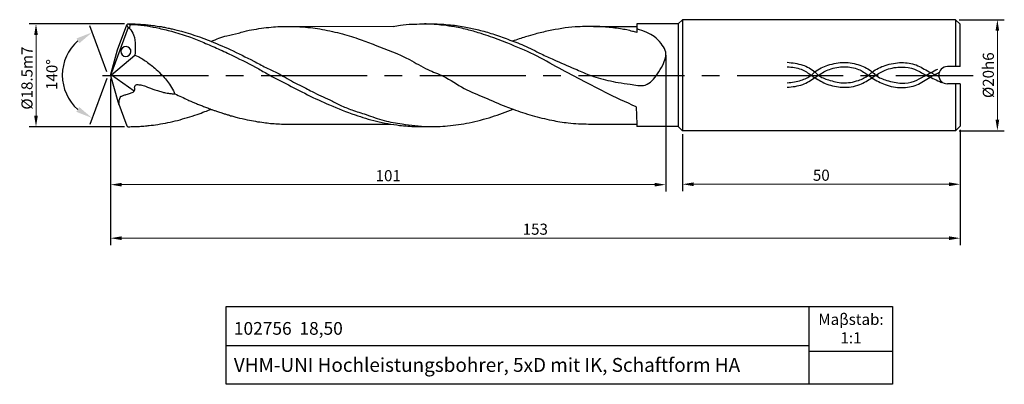
# Model space of a CAD drawing. Units: millimetres. Extents: x 5645 to 5822, y -1892 to -1826.
import ezdxf

# ---------------------------------------------------------------- set-up
doc = ezdxf.new("R2010")
doc.units = ezdxf.units.MM
doc.linetypes.add('CENTER2', pattern=[28.575, 19.05, -3.175, 3.175, -3.175])
for name, color, linetype in [('CENTER', 1, 'CENTER2'), ('HATCH', 6, 'Continuous'), ('L1', 4, 'Continuous'), ('图层1', 4, 'Continuous')]:
    doc.layers.add(name, color=color, linetype=linetype)
doc.layers.add('DIM', color=5, linetype='Continuous', lineweight=13)
doc.dimstyles.new('ISO-25', dxfattribs={"dimtxt": 2, "dimasz": 2, "dimexe": 1.25, "dimexo": 0.625, "dimtad": 1, "dimdsep": 46, "dimtxsty": 'Standard', "dimcen": 2, "dimclrd": 5, "dimclrt": 2, "dimadec": 0, "dimazin": 0, "dimtfac": 0.8, "dimtmove": 0, "dimatfit": 3, "dimfxl": 1, "dimtolj": 1, "dimlwd": -1, "dimarcsym": 0})
doc.dimstyles.new('ISO-25$2', dxfattribs={"dimtxt": 2, "dimasz": 3, "dimexe": 1.25, "dimexo": 0.625, "dimtad": 1, "dimdec": 3, "dimdsep": 46, "dimtxsty": 'Standard', "dimcen": 2.5, "dimclrt": 2, "dimadec": 1, "dimazin": 0, "dimtfac": 1, "dimtdec": 3, "dimtmove": 0, "dimatfit": 1, "dimfxl": 1, "dimarcsym": 0})

# ---------------------------------------------------------------- blocks, each defined once
blk = doc.blocks.new('*D167')
at = {"layer": 'DEFPOINTS', "color": 0}
for p in [(5664.06, -1826.96), (5647.5, -1845.47), (5664.04, -1845.47)]:
    blk.add_point(p, dxfattribs=at)
at = {"layer": 'DIM', "color": 0, "lineweight": -2}
for p, q in [((5663.43, -1826.96), (5646.25, -1826.96)), ((5663.41, -1845.47), (5646.25, -1845.47))]:
    blk.add_line(p, q, dxfattribs=at)
at = {"layer": 'DIM', "color": 5}
blk.add_line((5647.5, -1828.96), (5647.5, -1843.47), dxfattribs=at)
for points in [[(5647.17, -1828.96), (5647.83, -1828.96), (5647.5, -1826.96)], [(5647.17, -1843.47), (5647.83, -1843.47), (5647.5, -1845.47)]]:
    blk.add_solid(points, dxfattribs=at)
at = {"layer": 'DIM', "color": 2, "insert": (5645.87, -1836.71), "char_height": 2, "attachment_point": 5, "rotation": 90}
blk.add_mtext('\\A1;%%C18.5m7', dxfattribs=at)
blk = doc.blocks.new('*D168')
at = {"layer": 'DEFPOINTS', "color": 0}
for p in [(5760.93, -1831.94), (5660.92, -1836.22), (5760.93, -1855.91)]:
    blk.add_point(p, dxfattribs=at)
at = {"layer": 'DIM', "color": 0, "lineweight": -2}
for p, q in [((5760.93, -1832.56), (5760.93, -1857.16)), ((5660.92, -1836.84), (5660.92, -1857.16))]:
    blk.add_line(p, q, dxfattribs=at)
at = {"layer": 'DIM', "color": 5}
blk.add_line((5662.92, -1855.91), (5758.93, -1855.91), dxfattribs=at)
for points in [[(5662.92, -1855.58), (5662.92, -1856.24), (5660.92, -1855.91)], [(5758.93, -1855.58), (5758.93, -1856.24), (5760.93, -1855.91)]]:
    blk.add_solid(points, dxfattribs=at)
at = {"layer": 'DIM', "color": 2, "insert": (5710.93, -1854.29), "char_height": 2, "attachment_point": 5}
blk.add_mtext('\\A1;101', dxfattribs=at)
blk = doc.blocks.new('*D169')
at = {"layer": 'DEFPOINTS', "color": 0}
for p in [(5813.13, -1826.19), (5813.13, -1846.19), (5820.64, -1846.19)]:
    blk.add_point(p, dxfattribs=at)
at = {"layer": 'DIM', "color": 0, "lineweight": -2}
for p, q in [((5813.75, -1826.19), (5821.89, -1826.19)), ((5813.75, -1846.19), (5821.89, -1846.19))]:
    blk.add_line(p, q, dxfattribs=at)
at = {"layer": 'DIM', "color": 5}
blk.add_line((5820.64, -1828.19), (5820.64, -1844.19), dxfattribs=at)
for points in [[(5820.31, -1828.19), (5820.97, -1828.19), (5820.64, -1826.19)], [(5820.31, -1844.19), (5820.97, -1844.19), (5820.64, -1846.19)]]:
    blk.add_solid(points, dxfattribs=at)
at = {"layer": 'DIM', "color": 2, "insert": (5819.01, -1836.19), "char_height": 2, "attachment_point": 5, "rotation": 90}
blk.add_mtext('\\A1;%%C20h6', dxfattribs=at)
blk = doc.blocks.new('*D173')
at = {"layer": 'DEFPOINTS', "color": 0}
for p in [(5813.93, -1845.39), (5763.93, -1846.19), (5813.93, -1855.84)]:
    blk.add_point(p, dxfattribs=at)
at = {"layer": 'DIM', "color": 0, "lineweight": -2}
for p, q in [((5763.93, -1846.81), (5763.93, -1857.09)), ((5813.93, -1846.01), (5813.93, -1857.09))]:
    blk.add_line(p, q, dxfattribs=at)
at = {"layer": 'DIM', "color": 5}
blk.add_line((5765.93, -1855.84), (5811.93, -1855.84), dxfattribs=at)
for points in [[(5765.93, -1855.5), (5765.93, -1856.17), (5763.93, -1855.84)], [(5811.93, -1855.5), (5811.93, -1856.17), (5813.93, -1855.84)]]:
    blk.add_solid(points, dxfattribs=at)
at = {"layer": 'DIM', "color": 2, "insert": (5788.93, -1854.21), "char_height": 2, "attachment_point": 5}
blk.add_mtext('\\A1;50', dxfattribs=at)
blk = doc.blocks.new('*D174')
at = {"layer": 'DEFPOINTS', "color": 0}
for p in [(5660.92, -1836.22), (5813.93, -1845.39), (5813.93, -1865.55)]:
    blk.add_point(p, dxfattribs=at)
at = {"layer": 'DIM', "color": 0, "lineweight": -2}
for p, q in [((5660.92, -1836.84), (5660.92, -1866.8)), ((5813.93, -1846.01), (5813.93, -1866.8))]:
    blk.add_line(p, q, dxfattribs=at)
at = {"layer": 'DIM', "color": 5}
blk.add_line((5662.92, -1865.55), (5811.93, -1865.55), dxfattribs=at)
for points in [[(5662.92, -1865.22), (5662.92, -1865.89), (5660.92, -1865.55)], [(5811.93, -1865.22), (5811.93, -1865.89), (5813.93, -1865.55)]]:
    blk.add_solid(points, dxfattribs=at)
at = {"layer": 'DIM', "color": 2, "insert": (5737.42, -1863.93), "char_height": 2, "attachment_point": 5}
blk.add_mtext('\\A1;153', dxfattribs=at)
blk = doc.blocks.new('*D175')
at = {"layer": 'DEFPOINTS', "color": 0}
for p in [(5663.84, -1827.1), (5662.17, -1831.6), (5652.9, -1839.42), (5662.21, -1840.92), (5663.84, -1845.34)]:
    blk.add_point(p, dxfattribs=at)
at = {"layer": 'DIM', "color": 0, "lineweight": -2}
for p, q in [((5660.25, -1835.6), (5657.19, -1827.29)), ((5660.25, -1836.77), (5657.17, -1845.07))]:
    blk.add_line(p, q, dxfattribs=at)
blk.add_arc((5660.47, -1836.19), 8.23, 131.2541, 228.6153, dxfattribs=at)
at = {"layer": 'DIM', "color": 0}
for points in [[(5654.79, -1829.57), (5655.3, -1830.43), (5657.62, -1828.47)], [(5655.28, -1841.93), (5654.77, -1842.79), (5657.6, -1843.9)]]:
    blk.add_solid(points, dxfattribs=at)
at = {"layer": 'DIM', "color": 2, "insert": (5650.61, -1836.07), "char_height": 2, "attachment_point": 5, "rotation": 89.3508}
blk.add_mtext('140%%D', dxfattribs=at)

msp = doc.modelspace()

# ---------------------------------------------------------------- linework, layer by layer
for p, q in [((5786.7632, -1891.8762), (5786.7632, -1877.8762)), ((5681.7632, -1884.8762), (5786.7632, -1884.8762)), ((5786.7632, -1885.8762), (5801.7632, -1885.8762))]:
    msp.add_line(p, q)
msp.add_lwpolyline([(5681.7632, -1877.8762), (5801.7632, -1877.8762), (5801.7632, -1891.8762), (5681.7632, -1891.8762)], close=True)
at = {"layer": 'CENTER'}
msp.add_line((5659.4881, -1836.2179), (5816.3057, -1836.2179), dxfattribs=at)
at = {"layer": 'HATCH'}
for points, knots in [([(5782.7909, -1833.8619), (5783.7336, -1833.9665), (5785.5145, -1834.1642), (5787.403, -1835.1828), (5788.6543, -1836.5012), (5790.4206, -1837.1354), (5792.8456, -1837.7754), (5795.3795, -1837.3216), (5797.1462, -1836.4582), (5798.5281, -1835.2164), (5800.5381, -1834.265), (5803.2688, -1833.7688), (5806.0782, -1834.1671), (5808.0896, -1835.5214), (5809.4803, -1836.1204), (5810.0642, -1836.3719)], [0, 0, 0, 0, 2.82897554, 5.34420913, 6.22038619, 8.23696992, 10.81160491, 13.69997672, 15.71913279, 16.63090785, 19.25334516, 22.24964453, 24.87784582, 27.5128266, 29.42005163, 29.42005163, 29.42005163, 29.42005163]), ([(5782.7909, -1838.3594), (5783.7452, -1838.2702), (5785.5446, -1838.1019), (5787.2873, -1836.9452), (5788.8127, -1835.9149), (5790.4986, -1834.9334), (5793.0369, -1834.5383), (5795.5303, -1834.93), (5797.0637, -1835.936), (5798.5621, -1837.0248), (5800.4987, -1838.0573), (5803.3126, -1838.5747), (5806.2315, -1838.1567), (5808.2362, -1836.6017), (5809.6473, -1835.9264), (5810.2261, -1835.6493)], [0, 0, 0, 0, 2.82897554, 5.33434808, 6.12354037, 8.37069077, 11.11120641, 13.66607982, 15.74155539, 16.53286994, 19.23419768, 22.23365123, 25.0002006, 27.76847726, 29.69370145, 29.69370145, 29.69370145, 29.69370145]), ([(5782.8095, -1837.5633), (5783.6554, -1837.4569), (5785.1668, -1837.2667), (5786.8726, -1836.4899), (5788.1613, -1835.1467), (5790.2151, -1834.2522), (5793.0262, -1833.6885), (5795.815, -1834.246), (5797.7368, -1835.1747), (5799.027, -1836.5517), (5800.8959, -1837.2468), (5803.2568, -1837.7729), (5805.6394, -1837.4184), (5807.2575, -1836.4455), (5808.6561, -1835.7304), (5809.4758, -1835.3066), (5809.8891, -1835.0929)], [0, 0, 0, 0, 2.55487341, 4.56474605, 5.443224, 8.10048401, 11.09678338, 13.92575892, 16.49000341, 17.33383314, 19.53435966, 22.27798949, 24.57708349, 26.52751939, 27.89953285, 29.29506904, 29.29506904, 29.29506904, 29.29506904]), ([(5782.8095, -1834.6579), (5783.6753, -1834.7334), (5785.2479, -1834.8706), (5786.7571, -1835.9452), (5788.2173, -1836.9498), (5790.0052, -1837.9505), (5792.8171, -1838.5453), (5795.7362, -1838.1504), (5797.5918, -1836.9626), (5799.1187, -1835.9192), (5800.8347, -1834.9824), (5803.2676, -1834.5961), (5805.767, -1834.911), (5807.3513, -1836.0404), (5808.7981, -1836.6458), (5809.7556, -1837.1047), (5810.3747, -1837.4086), (5810.6095, -1837.5238)], [0, 0, 0, 0, 2.55487341, 4.64067457, 5.41920624, 7.8904441, 10.72072976, 13.91359682, 16.42276031, 17.24397802, 19.47381489, 22.21433053, 24.51342453, 26.81789469, 27.93319578, 29.21771355, 30.00227644, 30.00227644, 30.00227644, 30.00227644])]:
    msp.add_open_spline(points, degree=3, knots=knots, dxfattribs=at)
at = {"layer": 'L1'}
for p, q in [((5763.9299, -1826.1894), (5763.1772, -1826.942)), ((5813.1286, -1826.1894), (5763.9299, -1826.1894)), ((5763.9299, -1826.1894), (5763.9299, -1846.1894)), ((5813.1286, -1826.1894), (5813.1282, -1834.6373)), ((5813.1286, -1826.1894), (5813.9299, -1826.9893)), ((5664.1017, -1827.6), (5660.9196, -1836.2183)), ((5662.1716, -1831.5962), (5663.843, -1827.0964)), ((5663.843, -1827.0964), (5664.039, -1826.959)), ((5664.104, -1827.6006), (5663.8446, -1827.0966)), ((5664.039, -1826.959), (5664.3939, -1827.0484)), ((5664.3625, -1827.754), (5664.104, -1827.6006)), ((5664.3939, -1827.0484), (5664.3625, -1827.754)), ((5693.2028, -1827.3922), (5711.818, -1827.3858)), ((5747.9281, -1827.4065), (5755.7006, -1827.4065)), ((5755.7047, -1826.9563), (5755.6906, -1828.491)), ((5763.1772, -1826.942), (5755.7047, -1826.9563)), ((5763.1772, -1826.9416), (5763.1782, -1845.4411)), ((5813.9299, -1834.6393), (5813.9299, -1826.9893)), ((5813.9299, -1834.6393), (5813.9299, -1827.9893)), ((5660.9198, -1836.2179), (5662.1716, -1831.5962)), ((5661.1001, -1836.1519), (5665.3244, -1832.5988)), ((5660.9198, -1836.2179), (5662.2116, -1840.9173)), ((5661.1047, -1836.146), (5660.9987, -1836.5049)), ((5661.1001, -1836.1519), (5665.2064, -1839.0332)), ((5813.1281, -1837.7437), (5813.1277, -1846.1894)), ((5813.9297, -1837.7436), (5813.9291, -1845.3885)), ((5662.2116, -1840.9173), (5663.8433, -1845.3413)), ((5755.6035, -1841.899), (5755.6934, -1845.0347)), ((5663.8433, -1845.3413), (5664.037, -1845.4674)), ((5755.6934, -1845.0347), (5755.6934, -1845.4406)), ((5763.1811, -1845.4406), (5755.6934, -1845.4406)), ((5763.9299, -1846.1894), (5763.1811, -1845.4406)), ((5813.1277, -1846.1894), (5813.9291, -1845.3885)), ((5813.1277, -1846.1894), (5763.9299, -1846.1894))]:
    msp.add_line(p, q, dxfattribs=at)
for points, knots in [([(5664.039, -1826.959), (5664.626, -1826.9568), (5665.2083, -1826.9547), (5666.1833, -1826.9976), (5667.1544, -1827.0705), (5668.1326, -1827.1716), (5669.1875, -1827.3087), (5670.226, -1827.4737), (5671.2478, -1827.6707), (5674.0087, -1828.3111), (5677.7891, -1829.4969), (5682.614, -1831.611), (5686.0558, -1833.285), (5689.0416, -1834.9082), (5691.2639, -1835.8852), (5693.5593, -1837.3184), (5695.5025, -1838.2059), (5697.8617, -1839.5108), (5700.0053, -1840.3752), (5702.3097, -1841.6282), (5704.4991, -1842.5338), (5707.1901, -1843.3175), (5710.1173, -1844.4724), (5713.8846, -1845.0469), (5717.6981, -1845.5524), (5721.7559, -1845.3652), (5725.631, -1844.7993), (5729.5857, -1843.7744), (5732.168, -1842.8029), (5733.4373, -1842.3253)], [0, 0, 0, 0, 1.00078321, 1.74669067, 2.92736125, 3.92315857, 4.69921018, 6.12278652, 7.08352057, 7.82955719, 14.66152977, 19.00507301, 23.83915112, 26.32170094, 29.39364769, 31.20200113, 34.61537716, 35.88223565, 39.44441166, 41.60960422, 43.89554377, 46.6187133, 50.07318993, 53.393321, 58.02551341, 61.60455949, 65.52970413, 69.77963174, 73.88882319, 73.88882319, 73.88882319, 73.88882319]), ([(5664.3625, -1827.754), (5664.626, -1828.1393), (5665.2604, -1829.067), (5665.439, -1830.7905), (5665.3617, -1832.0103), (5665.3244, -1832.5988)], [0, 0, 0, 0, 1.46368595, 3.52361123, 5.44317737, 5.44317737, 5.44317737, 5.44317737]), ([(5664.3939, -1827.0484), (5664.8855, -1827.0532), (5666.5675, -1827.0988), (5669.1075, -1827.5894), (5672.4482, -1828.3792), (5675.1379, -1829.2638), (5677.8057, -1830.3477), (5680.3726, -1831.4458), (5683.6786, -1833.0222), (5686.8064, -1834.5707), (5689.8746, -1836.3727), (5692.8294, -1837.8622), (5696.3624, -1839.7377), (5700.519, -1841.6532), (5704.6408, -1843.3116), (5708.8609, -1844.5538), (5712.5351, -1845.2221), (5715.463, -1845.4706), (5717.2007, -1845.4369), (5717.9641, -1845.4451), (5718.1905, -1845.4475)], [0, 0, 0, 0, 0.62882359, 5.04663118, 7.72342238, 10.98175062, 13.59173822, 16.46450981, 19.46412556, 24.74975062, 27.09843389, 30.36289238, 34.8413879, 39.31691666, 44.28843526, 48.31077961, 52.57739407, 55.49842778, 57.10959125, 57.7887696, 57.7887696, 57.7887696, 57.7887696]), ([(5679.0641, -1830.0995), (5679.9852, -1829.7088), (5681.5533, -1829.0436), (5683.6322, -1828.757), (5685.2035, -1828.1971), (5686.7546, -1827.9389), (5688.5216, -1827.6574), (5690.6713, -1827.4413), (5693.0367, -1827.3544), (5695.9728, -1827.4898), (5699.1571, -1827.8853), (5702.5926, -1828.6855), (5705.7489, -1829.6624), (5709.7579, -1831.231), (5713.9856, -1832.7597), (5717.7702, -1835.1702), (5721.3499, -1836.417), (5724.4131, -1838.6675), (5728.3588, -1840.1879), (5731.2472, -1841.5214), (5734.1141, -1842.5794), (5736.8442, -1843.4935), (5740.1712, -1844.3059), (5743.5673, -1844.8628), (5746.9949, -1845.0189), (5751.107, -1844.9614), (5753.9993, -1845.0076), (5755.6934, -1845.0347)], [0, 0, 0, 0, 3.02245709, 5.14598662, 6.25170636, 8.05853164, 9.85518999, 11.63501172, 14.54050397, 16.94635088, 20.4470759, 24.15952728, 27.55802407, 30.41938122, 37.22453113, 41.10025218, 44.12469432, 48.6158857, 52.68631913, 56.89212942, 58.30185786, 61.94331324, 65.59574152, 68.61118661, 72.27308233, 75.86817135, 80.95033242, 80.95033242, 80.95033242, 80.95033242]), ([(5711.8182, -1827.4107), (5712.2545, -1827.3188), (5713.366, -1827.0847), (5715.1036, -1826.9937), (5717.0704, -1826.94), (5718.8434, -1826.9327), (5720.5714, -1826.9882), (5722.5434, -1827.1446), (5724.7882, -1827.4681), (5727.3167, -1828.0324), (5729.8534, -1828.748), (5732.5394, -1829.7472), (5735.5298, -1830.7894), (5738.1563, -1832.2311), (5741.2358, -1833.6268), (5744.1151, -1834.8506), (5746.7483, -1836.0251), (5748.7505, -1836.6835), (5750.5159, -1837.1299), (5752.44, -1837.5768), (5754.6404, -1837.7697), (5757.5154, -1838.4813), (5759.2971, -1836.2244), (5760.5555, -1834.2016), (5761.2799, -1832.0336), (5760.0254, -1830.3865), (5758.9806, -1829.226), (5757.4341, -1828.3814), (5756.3217, -1828.0441), (5755.7046, -1827.8569)], [0, 0, 0, 0, 1.34072502, 3.41544013, 5.20105079, 7.24871151, 8.73191509, 10.38683365, 13.18391926, 15.53731066, 18.18566249, 21.13036545, 24.2234347, 27.75104968, 30.26585365, 34.51044485, 37.25898601, 39.0290327, 40.87283922, 42.75959167, 44.93181429, 47.66434946, 50.74978716, 52.69959491, 55.62452392, 57.18286071, 58.96511996, 60.52816545, 62.47587136, 62.47587136, 62.47587136, 62.47587136]), ([(5755.6035, -1841.899), (5753.7101, -1841.0423), (5750.5399, -1839.6079), (5745.9704, -1837.1699), (5741.6677, -1834.9849), (5737.2627, -1832.3869), (5733.0481, -1830.6638), (5729.8796, -1829.3974), (5727.51, -1828.6511), (5725.359, -1827.9891), (5723.0698, -1827.4891), (5720.9709, -1827.2039), (5719.4365, -1827.0319), (5718.3417, -1826.9899), (5717.7588, -1826.9599), (5717.4938, -1826.9447), (5717.454, -1826.9424)], [0, 0, 0, 0, 6.32077284, 10.5834297, 15.82029723, 21.04842039, 26.22505704, 29.61718454, 31.39954906, 33.73193958, 36.41661441, 38.44080213, 40.09528721, 41.04974751, 41.7269952, 41.84651046, 41.84651046, 41.84651046, 41.84651046]), ([(5755.6906, -1828.491), (5755.4368, -1828.4268), (5754.8425, -1828.2764), (5753.8728, -1828.011), (5752.6838, -1827.8252), (5750.9566, -1827.5826), (5749.3101, -1827.4338), (5747.6375, -1827.3972), (5746.2618, -1827.4196), (5743.5759, -1827.5172), (5740.575, -1828.0087), (5737.6228, -1828.7083), (5735.4703, -1829.3592), (5734.1101, -1829.7915), (5733.3303, -1830.0393)], [0, 0, 0, 0, 0.78957182, 1.848658, 3.03041942, 4.40177243, 7.09201662, 7.9838745, 9.41991889, 11.21940126, 16.04324135, 18.51920106, 20.36064941, 22.83433386, 22.83433386, 22.83433386, 22.83433386]), ([(5665.3244, -1832.5988), (5666.1244, -1832.9178), (5667.2753, -1833.6254), (5668.7164, -1834.7545), (5669.9176, -1835.87), (5670.8075, -1836.841), (5671.5871, -1837.8715), (5672.1676, -1838.7706), (5672.4132, -1839.374), (5672.4865, -1839.5541)], [0, 0, 0, 0, 1.87390499, 4.14353529, 5.64976493, 6.97756988, 8.26481746, 9.72986909, 10.35369438, 10.35369438, 10.35369438, 10.35369438]), ([(5662.4236, -1841.4921), (5662.46, -1840.9153), (5662.5116, -1840.5196), (5662.7017, -1840.0673), (5662.9511, -1839.9183), (5663.2879, -1839.8078), (5663.703, -1839.6714), (5664.2487, -1839.4905), (5664.738, -1839.375), (5665.1739, -1839.1389), (5665.3557, -1838.7615), (5665.2348, -1838.442), (5665.2866, -1838.1694), (5665.4096, -1837.9741), (5665.6324, -1837.871), (5666.0343, -1837.9009), (5666.5152, -1837.9219), (5667.0878, -1838.1405), (5667.636, -1838.3778), (5668.2448, -1838.6054), (5668.8325, -1838.8198), (5669.4761, -1838.9734), (5670.1023, -1839.2316), (5670.7829, -1839.3348), (5671.396, -1839.4566), (5671.948, -1839.5362), (5672.3238, -1839.5487), (5672.4865, -1839.5541)], [0, 0, 0, 0, 0.8954415, 1.30443857, 1.49135462, 1.76507082, 2.3772298, 2.81273163, 3.50322531, 3.89180527, 4.28680642, 4.72573007, 4.93702184, 5.16762935, 5.43568648, 5.62799921, 6.36716757, 6.86674045, 7.46979208, 8.18683482, 8.83561856, 9.36263735, 10.17800682, 10.87777556, 11.42167119, 12.06130684, 12.54938287, 12.54938287, 12.54938287, 12.54938287]), ([(5672.4865, -1839.5541), (5673.2825, -1839.9147), (5674.2944, -1840.3731), (5675.4653, -1840.9221), (5676.1177, -1841.172), (5676.7619, -1841.4488), (5677.4873, -1841.7521), (5678.2526, -1842.0143), (5678.941, -1842.3153), (5679.6052, -1842.5259), (5680.2352, -1842.7557), (5680.9012, -1842.9594), (5681.5526, -1843.1798), (5682.2182, -1843.3817), (5682.9296, -1843.5965), (5684.0664, -1843.8901), (5685.9144, -1844.3193), (5688.341, -1844.7317), (5691.1268, -1845.0084), (5693.6243, -1845.0135), (5696.3626, -1845.0123), (5702.191, -1845.0147), (5707.3147, -1844.9994), (5711.3735, -1844.9872)], [0, 0, 0, 0, 2.65937099, 3.38057985, 3.93626613, 4.77681986, 5.51159926, 6.32359863, 7.22361142, 7.79248044, 8.42862005, 9.25481158, 9.89625524, 10.50901108, 11.35623112, 12.14090292, 14.04923218, 17.07096876, 19.53466411, 22.44351309, 24.55619188, 27.75097665, 39.92776993, 39.92776993, 39.92776993, 39.92776993]), ([(5664.037, -1845.4674), (5664.5401, -1845.4627), (5664.961, -1845.4563), (5665.6481, -1845.4146), (5666.473, -1845.4075), (5667.2398, -1845.3233), (5668.2698, -1845.2128), (5669.5232, -1845.0526), (5671.2403, -1844.7526), (5673.0176, -1844.3288), (5674.77, -1843.8268), (5676.4168, -1843.3147), (5677.8125, -1842.7877), (5678.6345, -1842.465), (5678.9952, -1842.3233)], [0, 0, 0, 0, 0.75002176, 1.26256153, 2.06530579, 3.22280444, 3.57594149, 5.17624803, 7.01764729, 8.81479833, 10.67900134, 12.52087316, 14.02430103, 15.20000235, 15.20000235, 15.20000235, 15.20000235])]:
    msp.add_open_spline(points, degree=3, knots=knots, dxfattribs=at)
at = {"layer": '图层1', "ltscale": 0.5}
for p, q in [((5813.9299, -1834.6393), (5811.6353, -1834.6336)), ((5813.9306, -1837.7436), (5811.6358, -1837.744))]:
    msp.add_line(p, q, dxfattribs=at)
at = {"layer": '图层1'}
msp.add_arc((5811.6356, -1836.1888), 1.5552, 90.009125, 270.009125, dxfattribs=at)
at = {"layer": '图层1', "extrusion": (0, 0, -1)}
msp.add_ellipse((5663.6863, -1831.9363), major_axis=(0.8625, 0.3109), ratio=0.96756164, start_param=-7.85398163, end_param=-1.57079633, dxfattribs=at)

# ---------------------------------------------------------------- texts
at = {"attachment_point": 1}
for s, insert, char_height, width in [('\\pxqc;{\\fArial|b0|i0|c0|p34;Maβstab:\\P1:1}', (5787.8866, -1879.1715), 2, 12.775514), ('{\\fArial|b0|i0|c0|p34;\\H0.9167x;102756  18,50}', (5683.1321, -1880.6572), 2.5, 27.883836), ('{\\fArial|b0|i0|c0|p34;VHM-UNI Hochleistungsbohrer, 5xD mit IK, Schaftform HA}', (5683.1292, -1887.1331), 2.5, 118.493571)]:
    msp.add_mtext(s, dxfattribs=dict(at, insert=insert, char_height=char_height, width=width))

# ---------------------------------------------------------------- dimensions: what is measured, and where the dimension line sits
at = {"layer": 'DIM'}
for base, p1, p2, text, picture, middle in [((5820.639, -1846.1894), (5813.1286, -1826.1894), (5813.1277, -1846.1894), '%%C20h6', '*D169', (5820.639, -1836.1894)), ((5647.4991, -1845.4674), (5664.059, -1826.964), (5664.037, -1845.4674), '%%C18.5m7', '*D167', (5647.4991, -1836.7058))]:
    dim = msp.add_linear_dim(base=base, p1=p1, p2=p2, angle=90, text=text, dimstyle='ISO-25', dxfattribs=at)
    dim.commit()
    dim.dimension.update_dxf_attribs({"geometry": picture, "text_midpoint": middle, "dimtype": 160})
dim = msp.add_angular_dim_2l(base=(5652.9024, -1839.4229), line1=((5662.1716, -1831.5962), (5663.843, -1827.0964)), line2=((5662.2116, -1840.9173), (5663.8433, -1845.3413)), text='140%%D', dimstyle='ISO-25$2', dxfattribs=at)
dim.commit()
dim.dimension.update_dxf_attribs({"geometry": '*D175', "text_midpoint": (5652.2396, -1836.0932), "dimtype": 162})
for base, p1, p2, text, picture, middle in [((5760.9307, -1855.9102), (5660.9198, -1836.2179), (5760.9307, -1831.9381), '101', '*D168', (5710.9252, -1855.9102)), ((5813.9291, -1865.5527), (5660.9196, -1836.2183), (5813.9291, -1845.3885), '153', '*D174', (5737.4247, -1865.5527))]:
    dim = msp.add_linear_dim(base=base, p1=p1, p2=p2, text=text, dimstyle='ISO-25', dxfattribs=at)
    dim.commit()
    dim.dimension.update_dxf_attribs({"geometry": picture, "text_midpoint": middle, "dimtype": 160})
dim = msp.add_linear_dim(base=(5813.9291, -1855.836), p1=(5763.9299, -1846.1894), p2=(5813.9291, -1845.3885), dimstyle='ISO-25', dxfattribs=at)
dim.commit()
dim.dimension.update_dxf_attribs({"geometry": '*D173', "text_midpoint": (5788.9295, -1854.211)})

doc.saveas('drawing.dxf')
